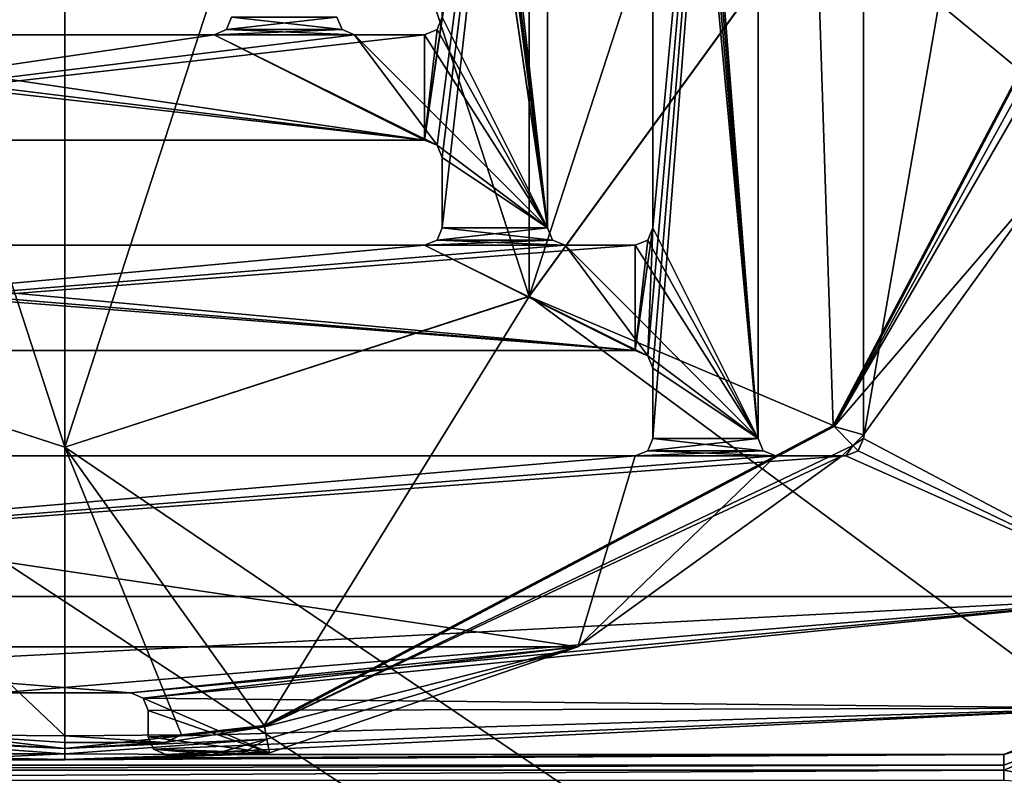
# Model space of a CAD drawing. Units: millimetres. Extents: x -450 to 450, y -1200 to 10.
# Drawn here: x -3 to 54, y -314 to -271 of the extents above; entities that cross this region are included whole.
import ezdxf

# ---------------------------------------------------------------- set-up
doc = ezdxf.new("R2010")
doc.units = ezdxf.units.MM
doc.header["$LTSCALE"] = 41.718519
for name, color, linetype in [('101', 7, 'CONTINUOUS'), ('106', 7, 'CONTINUOUS'), ('107', 7, 'CONTINUOUS'), ('112', 7, 'CONTINUOUS'), ('129', 7, 'CONTINUOUS'), ('138', 7, 'CONTINUOUS'), ('142', 7, 'CONTINUOUS'), ('146', 7, 'CONTINUOUS'), ('149', 7, 'CONTINUOUS'), ('153', 7, 'CONTINUOUS'), ('154', 7, 'CONTINUOUS'), ('159', 7, 'CONTINUOUS'), ('161', 7, 'CONTINUOUS'), ('167', 7, 'CONTINUOUS'), ('168', 7, 'CONTINUOUS'), ('169', 7, 'CONTINUOUS'), ('172', 7, 'CONTINUOUS'), ('177', 7, 'CONTINUOUS'), ('180', 7, 'CONTINUOUS'), ('183', 7, 'CONTINUOUS'), ('184', 7, 'CONTINUOUS'), ('188', 7, 'CONTINUOUS'), ('191', 7, 'CONTINUOUS'), ('192', 7, 'CONTINUOUS'), ('198', 7, 'CONTINUOUS'), ('201', 7, 'CONTINUOUS'), ('214', 7, 'CONTINUOUS'), ('218', 7, 'CONTINUOUS'), ('227', 7, 'CONTINUOUS'), ('229', 7, 'CONTINUOUS'), ('242', 7, 'CONTINUOUS'), ('245', 7, 'CONTINUOUS'), ('247', 7, 'CONTINUOUS'), ('248', 7, 'CONTINUOUS'), ('249', 7, 'CONTINUOUS'), ('25', 7, 'CONTINUOUS'), ('34', 7, 'CONTINUOUS'), ('35', 7, 'CONTINUOUS'), ('63', 7, 'CONTINUOUS'), ('68', 7, 'CONTINUOUS'), ('69', 7, 'CONTINUOUS'), ('72', 7, 'CONTINUOUS'), ('78', 7, 'CONTINUOUS'), ('80', 7, 'CONTINUOUS'), ('84', 7, 'CONTINUOUS'), ('85', 7, 'CONTINUOUS'), ('86', 7, 'CONTINUOUS'), ('87', 7, 'CONTINUOUS'), ('88', 7, 'CONTINUOUS'), ('91', 7, 'CONTINUOUS'), ('92', 7, 'CONTINUOUS')]:
    doc.layers.add(name, color=color, linetype=linetype)

msp = doc.modelspace()

# ---------------------------------------------------------------- linework, layer by layer
at = {"layer": '101', "linetype": 'Continuous'}
for points in [[(32.5, -283.5, 13.7), (28.5, -283.5, 13.7), (32.5, -283.5, 15.7), (32.5, -283.5, 13.7)], [(32.5, -283.5, 15.7), (28.5, -283.5, 13.7), (28.5, -283.5, 15.7), (32.5, -283.5, 15.7)]]:
    msp.add_3dface(points, dxfattribs=at)
at = {"layer": '106', "linetype": 'Continuous'}
for points in [[(3.75, -309, 13.7), (4.457, -309.293, 13.7), (3.75, -309, 15.7), (3.75, -309, 13.7)], [(3.75, -309, 15.7), (4.457, -309.293, 13.7), (4.457, -309.293, 15.7), (3.75, -309, 15.7)], [(4.457, -309.293, 13.7), (4.75, -310, 13.7), (4.457, -309.293, 15.7), (4.457, -309.293, 13.7)], [(4.457, -309.293, 15.7), (4.75, -310, 13.7), (4.75, -310, 15.7), (4.457, -309.293, 15.7)]]:
    msp.add_3dface(points, dxfattribs=at)
at = {"layer": '107', "linetype": 'Continuous'}
for points in [[(62.5, -196.5, 15.7), (45.5, -294.5, 15.7), (62.5, -303.5, 15.7), (62.5, -196.5, 15.7)], [(45.5, -294.5, 15.7), (62.5, -196.5, 15.7), (45.5, -217.5, 15.7), (45.5, -294.5, 15.7)], [(39.5, -217.5, 15.7), (33.5, -282.5, 15.7), (33.207, -289.793, 15.7), (39.5, -217.5, 15.7)], [(33.5, -290.5, 15.7), (39.5, -217.5, 15.7), (33.207, -289.793, 15.7), (33.5, -290.5, 15.7)], [(33.5, -229.5, 15.7), (33.5, -282.5, 15.7), (39.5, -217.5, 15.7), (33.5, -229.5, 15.7)], [(33.5, -290.5, 15.7), (33.5, -294.5, 15.7), (39.5, -217.5, 15.7), (33.5, -290.5, 15.7)], [(39.5, -217.5, 15.7), (33.5, -294.5, 15.7), (39.5, -294.5, 15.7), (39.5, -217.5, 15.7)], [(21.5, -270.5, 15.7), (20.5, -277.5, 15.7), (27.5, -229.5, 15.7), (21.5, -270.5, 15.7)], [(20.5, -277.5, 15.7), (21.207, -277.793, 15.7), (27.5, -229.5, 15.7), (20.5, -277.5, 15.7)], [(21.207, -277.793, 15.7), (21.5, -278.5, 15.7), (27.5, -229.5, 15.7), (21.207, -277.793, 15.7)], [(27.5, -282.5, 15.7), (27.5, -229.5, 15.7), (21.5, -282.5, 15.7), (27.5, -282.5, 15.7)], [(27.5, -229.5, 15.7), (21.5, -278.5, 15.7), (21.5, -282.5, 15.7), (27.5, -229.5, 15.7)], [(15.793, -271.207, 15.7), (15.5, -270.5, 15.7), (9.207, -271.207, 15.7), (15.793, -271.207, 15.7)], [(15.5, -270.5, 15.7), (9.5, -270.5, 15.7), (9.207, -271.207, 15.7), (15.5, -270.5, 15.7)], [(21.5, -270.5, 15.7), (21.207, -271.207, 15.7), (20.5, -277.5, 15.7), (21.5, -270.5, 15.7)], [(16.5, -271.5, 15.7), (8.5, -271.5, 15.7), (-32.5, -277.5, 15.7), (16.5, -271.5, 15.7)], [(8.5, -271.5, 15.7), (-20.5, -271.5, 15.7), (-32.5, -277.5, 15.7), (8.5, -271.5, 15.7)], [(20.5, -277.5, 15.7), (20.5, -271.5, 15.7), (-32.5, -277.5, 15.7), (20.5, -277.5, 15.7)], [(20.5, -271.5, 15.7), (16.5, -271.5, 15.7), (-32.5, -277.5, 15.7), (20.5, -271.5, 15.7)], [(8.5, -271.5, 15.7), (15.793, -271.207, 15.7), (9.207, -271.207, 15.7), (8.5, -271.5, 15.7)], [(16.5, -271.5, 15.7), (15.793, -271.207, 15.7), (8.5, -271.5, 15.7), (16.5, -271.5, 15.7)], [(21.207, -271.207, 15.7), (20.5, -271.5, 15.7), (20.5, -277.5, 15.7), (21.207, -271.207, 15.7)], [(27.793, -283.207, 15.7), (27.5, -282.5, 15.7), (21.207, -283.207, 15.7), (27.793, -283.207, 15.7)], [(21.207, -283.207, 15.7), (27.5, -282.5, 15.7), (21.5, -282.5, 15.7), (21.207, -283.207, 15.7)], [(33.5, -282.5, 15.7), (33.207, -283.207, 15.7), (32.5, -289.5, 15.7), (33.5, -282.5, 15.7)], [(33.207, -289.793, 15.7), (33.5, -282.5, 15.7), (32.5, -289.5, 15.7), (33.207, -289.793, 15.7)], [(20.5, -283.5, 15.7), (28.5, -283.5, 15.7), (27.793, -283.207, 15.7), (20.5, -283.5, 15.7)], [(20.5, -283.5, 15.7), (27.793, -283.207, 15.7), (21.207, -283.207, 15.7), (20.5, -283.5, 15.7)], [(33.207, -283.207, 15.7), (32.5, -283.5, 15.7), (32.5, -289.5, 15.7), (33.207, -283.207, 15.7)], [(32.5, -283.5, 15.7), (28.5, -283.5, 15.7), (-44.5, -289.5, 15.7), (32.5, -283.5, 15.7)], [(32.5, -289.5, 15.7), (32.5, -283.5, 15.7), (-44.5, -289.5, 15.7), (32.5, -289.5, 15.7)], [(20.5, -283.5, 15.7), (-32.5, -283.5, 15.7), (-44.5, -289.5, 15.7), (20.5, -283.5, 15.7)], [(28.5, -283.5, 15.7), (20.5, -283.5, 15.7), (-44.5, -289.5, 15.7), (28.5, -283.5, 15.7)], [(33.5, -294.5, 15.7), (33.207, -295.207, 15.7), (39.5, -294.5, 15.7), (33.5, -294.5, 15.7)], [(39.5, -294.5, 15.7), (33.207, -295.207, 15.7), (39.793, -295.207, 15.7), (39.5, -294.5, 15.7)], [(45.5, -294.5, 15.7), (45.207, -295.207, 15.7), (62.5, -303.5, 15.7), (45.5, -294.5, 15.7)], [(-62.5, -303.5, 15.7), (32.5, -295.5, 15.7), (-44.5, -295.5, 15.7), (-62.5, -303.5, 15.7)], [(32.5, -295.5, 15.7), (-62.5, -303.5, 15.7), (40.5, -295.5, 15.7), (32.5, -295.5, 15.7)], [(44.5, -295.5, 15.7), (-62.5, -303.5, 15.7), (62.5, -303.5, 15.7), (44.5, -295.5, 15.7)], [(-62.5, -303.5, 15.7), (44.5, -295.5, 15.7), (40.5, -295.5, 15.7), (-62.5, -303.5, 15.7)], [(33.207, -295.207, 15.7), (32.5, -295.5, 15.7), (39.793, -295.207, 15.7), (33.207, -295.207, 15.7)], [(39.793, -295.207, 15.7), (32.5, -295.5, 15.7), (40.5, -295.5, 15.7), (39.793, -295.207, 15.7)], [(45.207, -295.207, 15.7), (44.5, -295.5, 15.7), (62.5, -303.5, 15.7), (45.207, -295.207, 15.7)], [(-62.5, -303.5, 15.7), (-59.864, -309.864, 15.7), (62.5, -303.5, 15.7), (-62.5, -303.5, 15.7)], [(-59.864, -309.864, 15.7), (-3.75, -309, 15.7), (62.5, -303.5, 15.7), (-59.864, -309.864, 15.7)], [(-3.75, -309, 15.7), (3.75, -309, 15.7), (62.5, -303.5, 15.7), (-3.75, -309, 15.7)], [(3.75, -309, 15.7), (4.457, -309.293, 15.7), (62.5, -303.5, 15.7), (3.75, -309, 15.7)], [(62.5, -303.5, 15.7), (4.457, -309.293, 15.7), (59.864, -309.864, 15.7), (62.5, -303.5, 15.7)], [(4.457, -309.293, 15.7), (4.75, -310, 15.7), (59.864, -309.864, 15.7), (4.457, -309.293, 15.7)], [(4.75, -311.5, 15.7), (5.043, -312.207, 15.7), (59.864, -309.864, 15.7), (4.75, -311.5, 15.7)], [(4.75, -310, 15.7), (4.75, -311.5, 15.7), (59.864, -309.864, 15.7), (4.75, -310, 15.7)], [(5.043, -312.207, 15.7), (5.75, -312.5, 15.7), (59.864, -309.864, 15.7), (5.043, -312.207, 15.7)], [(5.75, -312.5, 15.7), (53.5, -312.5, 15.7), (59.864, -309.864, 15.7), (5.75, -312.5, 15.7)]]:
    msp.add_3dface(points, dxfattribs=at)
at = {"layer": '112', "linetype": 'Continuous'}
for points in [[(53.5, -312.5, 15.7), (59.862, -309.866, 13.703), (59.864, -309.864, 15.7), (53.5, -312.5, 15.7)], [(53.5, -312.5, 13.703), (59.862, -309.866, 13.703), (53.5, -312.5, 15.7), (53.5, -312.5, 13.703)]]:
    msp.add_3dface(points, dxfattribs=at)
at = {"layer": '129', "linetype": 'Continuous'}
for points in [[(4.75, -310, 13.7), (4.75, -311.5, 13.7), (4.75, -311.5, 15.7), (4.75, -310, 13.7)], [(4.75, -310, 13.7), (4.75, -311.5, 15.7), (4.75, -310, 15.7), (4.75, -310, 13.7)]]:
    msp.add_3dface(points, dxfattribs=at)
at = {"layer": '138', "linetype": 'Continuous'}
for points in [[(44.293, -295.5, 13.7), (40.5, -295.5, 13.7), (44.5, -295.5, 15.7), (44.293, -295.5, 13.7)], [(44.5, -295.5, 15.7), (40.5, -295.5, 13.7), (40.5, -295.5, 15.7), (44.5, -295.5, 15.7)], [(44.5, -295.5, 13.7), (44.293, -295.5, 13.7), (44.5, -295.5, 15.7), (44.5, -295.5, 13.7)]]:
    msp.add_3dface(points, dxfattribs=at)
at = {"layer": '142', "linetype": 'Continuous'}
for points in [[(15.793, -271.207, 13.7), (15.5, -270.5, 13.7), (15.793, -271.207, 15.7), (15.793, -271.207, 13.7)], [(15.5, -270.5, 13.7), (15.5, -270.5, 15.7), (15.793, -271.207, 15.7), (15.5, -270.5, 13.7)], [(16.5, -271.5, 13.7), (15.793, -271.207, 13.7), (16.5, -271.5, 15.7), (16.5, -271.5, 13.7)], [(15.793, -271.207, 13.7), (15.793, -271.207, 15.7), (16.5, -271.5, 15.7), (15.793, -271.207, 13.7)]]:
    msp.add_3dface(points, dxfattribs=at)
at = {"layer": '146', "linetype": 'Continuous'}
for points in [[(-3.75, -309, 13.7), (3.75, -309, 13.7), (-3.75, -309, 15.7), (-3.75, -309, 13.7)], [(3.75, -309, 13.7), (3.75, -309, 15.7), (-3.75, -309, 15.7), (3.75, -309, 13.7)]]:
    msp.add_3dface(points, dxfattribs=at)
at = {"layer": '149', "linetype": 'Continuous'}
for points in [[(32.5, -289.5, 13.7), (33.207, -289.793, 13.7), (32.5, -289.5, 15.7), (32.5, -289.5, 13.7)], [(33.207, -289.793, 13.7), (33.207, -289.793, 15.7), (32.5, -289.5, 15.7), (33.207, -289.793, 13.7)], [(33.207, -289.793, 13.7), (33.5, -290.5, 13.7), (33.207, -289.793, 15.7), (33.207, -289.793, 13.7)], [(33.5, -290.5, 13.7), (33.5, -290.5, 15.7), (33.207, -289.793, 15.7), (33.5, -290.5, 13.7)]]:
    msp.add_3dface(points, dxfattribs=at)
at = {"layer": '153', "linetype": 'Continuous'}
for points in [[(-44.5, -289.5, 13.7), (32.5, -289.5, 13.7), (-44.5, -289.5, 15.7), (-44.5, -289.5, 13.7)], [(32.5, -289.5, 13.7), (32.5, -289.5, 15.7), (-44.5, -289.5, 15.7), (32.5, -289.5, 13.7)]]:
    msp.add_3dface(points, dxfattribs=at)
at = {"layer": '154', "linetype": 'Continuous'}
for points in [[(-32.5, -277.5, 13.7), (20.5, -277.5, 13.7), (-32.5, -277.5, 15.7), (-32.5, -277.5, 13.7)], [(20.5, -277.5, 13.7), (20.5, -277.5, 15.7), (-32.5, -277.5, 15.7), (20.5, -277.5, 13.7)]]:
    msp.add_3dface(points, dxfattribs=at)
at = {"layer": '159', "linetype": 'Continuous'}
for points in [[(20.5, -271.5, 13.7), (16.5, -271.5, 13.7), (20.5, -271.5, 15.7), (20.5, -271.5, 13.7)], [(20.5, -271.5, 15.7), (16.5, -271.5, 13.7), (16.5, -271.5, 15.7), (20.5, -271.5, 15.7)]]:
    msp.add_3dface(points, dxfattribs=at)
at = {"layer": '161', "linetype": 'Continuous'}
for points in [[(21.5, -278.5, 13.7), (21.5, -282.5, 13.7), (21.5, -278.5, 15.7), (21.5, -278.5, 13.7)], [(21.5, -278.5, 15.7), (21.5, -282.5, 13.7), (21.5, -282.5, 15.7), (21.5, -278.5, 15.7)]]:
    msp.add_3dface(points, dxfattribs=at)
at = {"layer": '167', "linetype": 'Continuous'}
for points in [[(45.5, -294.293, 13.7), (45.5, -294.5, 13.7), (45.5, -217.5, 15.7), (45.5, -294.293, 13.7)], [(45.5, -217.5, 13.7), (45.5, -294.293, 13.7), (45.5, -217.5, 15.7), (45.5, -217.5, 13.7)], [(45.5, -294.5, 13.7), (45.5, -294.5, 15.7), (45.5, -217.5, 15.7), (45.5, -294.5, 13.7)]]:
    msp.add_3dface(points, dxfattribs=at)
at = {"layer": '168', "linetype": 'Continuous'}
for points in [[(39.5, -294.5, 13.7), (39.5, -217.5, 13.7), (39.5, -294.5, 15.7), (39.5, -294.5, 13.7)], [(39.5, -217.5, 13.7), (39.5, -217.5, 15.7), (39.5, -294.5, 15.7), (39.5, -217.5, 13.7)]]:
    msp.add_3dface(points, dxfattribs=at)
at = {"layer": '169', "linetype": 'Continuous'}
for points in [[(27.5, -282.5, 13.7), (27.5, -229.5, 13.7), (27.5, -282.5, 15.7), (27.5, -282.5, 13.7)], [(27.5, -229.5, 13.7), (27.5, -229.5, 15.7), (27.5, -282.5, 15.7), (27.5, -229.5, 13.7)]]:
    msp.add_3dface(points, dxfattribs=at)
at = {"layer": '172', "linetype": 'Continuous'}
for points in [[(9.5, -270.5, 13.7), (9.207, -271.207, 13.7), (9.5, -270.5, 15.7), (9.5, -270.5, 13.7)], [(9.5, -270.5, 15.7), (9.207, -271.207, 13.7), (9.207, -271.207, 15.7), (9.5, -270.5, 15.7)], [(9.207, -271.207, 13.7), (8.5, -271.5, 13.7), (9.207, -271.207, 15.7), (9.207, -271.207, 13.7)], [(8.5, -271.5, 13.7), (8.5, -271.5, 15.7), (9.207, -271.207, 15.7), (8.5, -271.5, 13.7)]]:
    msp.add_3dface(points, dxfattribs=at)
at = {"layer": '177', "linetype": 'Continuous'}
for points in [[(8.5, -271.5, 13.7), (-20.5, -271.5, 13.7), (8.5, -271.5, 15.7), (8.5, -271.5, 13.7)], [(8.5, -271.5, 15.7), (-20.5, -271.5, 13.7), (-20.5, -271.5, 15.7), (8.5, -271.5, 15.7)]]:
    msp.add_3dface(points, dxfattribs=at)
at = {"layer": '180', "linetype": 'Continuous'}
for points in [[(33.5, -229.5, 13.7), (33.5, -282.5, 13.7), (33.5, -229.5, 15.7), (33.5, -229.5, 13.7)], [(33.5, -282.5, 13.7), (33.5, -282.5, 15.7), (33.5, -229.5, 15.7), (33.5, -282.5, 13.7)]]:
    msp.add_3dface(points, dxfattribs=at)
at = {"layer": '183', "linetype": 'Continuous'}
for points in [[(27.793, -283.207, 13.7), (27.5, -282.5, 13.7), (27.793, -283.207, 15.7), (27.793, -283.207, 13.7)], [(27.5, -282.5, 13.7), (27.5, -282.5, 15.7), (27.793, -283.207, 15.7), (27.5, -282.5, 13.7)], [(28.5, -283.5, 13.7), (27.793, -283.207, 13.7), (28.5, -283.5, 15.7), (28.5, -283.5, 13.7)], [(28.5, -283.5, 15.7), (27.793, -283.207, 13.7), (27.793, -283.207, 15.7), (28.5, -283.5, 15.7)]]:
    msp.add_3dface(points, dxfattribs=at)
at = {"layer": '184', "linetype": 'Continuous'}
for points in [[(39.793, -295.207, 13.7), (39.5, -294.5, 13.7), (39.793, -295.207, 15.7), (39.793, -295.207, 13.7)], [(39.5, -294.5, 13.7), (39.5, -294.5, 15.7), (39.793, -295.207, 15.7), (39.5, -294.5, 13.7)], [(40.5, -295.5, 13.7), (39.793, -295.207, 13.7), (40.5, -295.5, 15.7), (40.5, -295.5, 13.7)], [(39.793, -295.207, 13.7), (39.793, -295.207, 15.7), (40.5, -295.5, 15.7), (39.793, -295.207, 13.7)]]:
    msp.add_3dface(points, dxfattribs=at)
at = {"layer": '188', "linetype": 'Continuous'}
for points in [[(21.5, -282.5, 13.7), (21.207, -283.207, 13.7), (21.5, -282.5, 15.7), (21.5, -282.5, 13.7)], [(21.207, -283.207, 13.7), (21.207, -283.207, 15.7), (21.5, -282.5, 15.7), (21.207, -283.207, 13.7)], [(21.207, -283.207, 13.7), (20.5, -283.5, 13.7), (21.207, -283.207, 15.7), (21.207, -283.207, 13.7)], [(20.5, -283.5, 13.7), (20.5, -283.5, 15.7), (21.207, -283.207, 15.7), (20.5, -283.5, 13.7)]]:
    msp.add_3dface(points, dxfattribs=at)
at = {"layer": '191', "linetype": 'Continuous'}
for points in [[(-26.45, -213.594, 3.483), (0, -295, 3.483), (0, -205, 3.483), (-26.45, -213.594, 3.483)], [(0, -205, 3.483), (0, -295, 3.483), (26.45, -286.406, 3.483), (0, -205, 3.483)], [(26.45, -213.594, 3.483), (0, -205, 3.483), (26.45, -286.406, 3.483), (26.45, -213.594, 3.483)], [(-26.45, -286.406, 3.483), (0, -295, 3.483), (-26.45, -213.594, 3.483), (-26.45, -286.406, 3.483)], [(42.798, -263.905, 3.483), (26.45, -213.594, 3.483), (26.45, -286.406, 3.483), (42.798, -263.905, 3.483)]]:
    msp.add_3dface(points, dxfattribs=at)
at = {"layer": '192', "linetype": 'Continuous'}
for points in [[(450, -2.997), (450, -600), (26.451, -213.595), (450, -2.997)], [(26.451, -213.595), (450, -600), (42.797, -236.093), (26.451, -213.595)], [(42.797, -236.093), (450, -600), (42.797, -263.907), (42.797, -236.093)], [(42.797, -263.907), (450, -600), (26.451, -286.405), (42.797, -263.907)], [(450, -600), (-450, -600), (-26.451, -286.405), (450, -600)], [(0, -295), (450, -600), (-26.451, -286.405), (0, -295)], [(26.451, -286.405), (450, -600), (0, -295), (26.451, -286.405)]]:
    msp.add_3dface(points, dxfattribs=at)
at = {"layer": '198', "linetype": 'Continuous'}
for points in [[(59.862, -309.866, 13.703), (53.5, -312.5, 13.703), (60.506, -310.508, 14.538), (59.862, -309.866, 13.703)], [(53.5, -312.5, 13.703), (53.5, -313.107, 13.973), (60.506, -310.508, 14.538), (53.5, -312.5, 13.703)], [(53.5, -313.107, 13.973), (53.5, -313.408, 14.545), (60.506, -310.508, 14.538), (53.5, -313.107, 13.973)]]:
    msp.add_3dface(points, dxfattribs=at)
at = {"layer": '201', "linetype": 'Continuous'}
for points in [[(60.852, -261.36, 13.242), (42.798, -263.905, 3.483), (43.773, -293.772, 13.242), (60.852, -261.36, 13.242)], [(42.798, -263.905, 3.483), (26.45, -286.406, 3.483), (43.773, -293.772, 13.242), (42.798, -263.905, 3.483)], [(26.45, -286.406, 3.483), (0, -295, 3.483), (11.362, -310.852, 13.242), (26.45, -286.406, 3.483)], [(43.773, -293.772, 13.242), (26.45, -286.406, 3.483), (11.362, -310.852, 13.242), (43.773, -293.772, 13.242)], [(0, -295, 3.483), (0, -311.453, 12.982), (6.652, -311.384, 13.15), (0, -295, 3.483)], [(11.362, -310.852, 13.242), (0, -295, 3.483), (6.652, -311.384, 13.15), (11.362, -310.852, 13.242)]]:
    msp.add_3dface(points, dxfattribs=at)
at = {"layer": '214', "linetype": 'Continuous'}
for points in [[(11.375, -310.924, 13.285), (6.652, -311.384, 13.15), (5.714, -311.816, 13.356), (11.375, -310.924, 13.285)], [(11.362, -310.852, 13.242), (6.652, -311.384, 13.15), (11.375, -310.924, 13.285), (11.362, -310.852, 13.242)], [(6.652, -311.384, 13.15), (0, -311.453, 12.982), (5.714, -311.816, 13.356), (6.652, -311.384, 13.15)], [(0, -311.453, 12.982), (0, -311.817, 13.203), (5.714, -311.816, 13.356), (0, -311.453, 12.982)], [(0, -311.817, 13.203), (0, -312.171, 13.439), (5.714, -311.816, 13.356), (0, -311.817, 13.203)]]:
    msp.add_3dface(points, dxfattribs=at)
at = {"layer": '218', "linetype": 'Continuous'}
for points in [[(60.506, -310.508, 14.538), (53.5, -313.408, 14.545), (57.961, -314.234, 16.203), (60.506, -310.508, 14.538)], [(53.5, -313.408, 14.545), (53.5, -313.977, 15.656), (57.961, -314.234, 16.203), (53.5, -313.408, 14.545)]]:
    msp.add_3dface(points, dxfattribs=at)
at = {"layer": '227', "linetype": 'Continuous'}
for points in [[(60.925, -261.374, 13.285), (60.852, -261.36, 13.242), (43.773, -293.772, 13.242), (60.925, -261.374, 13.285)], [(60.925, -261.374, 13.285), (43.773, -293.772, 13.242), (43.825, -293.824, 13.285), (60.925, -261.374, 13.285)], [(43.773, -293.772, 13.242), (11.362, -310.852, 13.242), (43.825, -293.824, 13.285), (43.773, -293.772, 13.242)], [(11.362, -310.852, 13.242), (11.375, -310.924, 13.285), (43.825, -293.824, 13.285), (11.362, -310.852, 13.242)]]:
    msp.add_3dface(points, dxfattribs=at)
at = {"layer": '229', "linetype": 'Continuous'}
for points in [[(60.925, -261.374, 13.285), (43.825, -293.824, 13.285), (61.647, -261.508, 13.595), (60.925, -261.374, 13.285)], [(61.647, -261.508, 13.595), (43.825, -293.824, 13.285), (62.421, -261.653, 13.7), (61.647, -261.508, 13.595)], [(62.421, -261.653, 13.7), (43.825, -293.824, 13.285), (56.374, -279.225, 13.7), (62.421, -261.653, 13.7)], [(56.374, -279.225, 13.7), (43.825, -293.824, 13.285), (45.5, -294.293, 13.7), (56.374, -279.225, 13.7)], [(43.825, -293.824, 13.285), (11.375, -310.924, 13.285), (44.901, -294.901, 13.7), (43.825, -293.824, 13.285)], [(45.5, -294.293, 13.7), (43.825, -293.824, 13.285), (44.901, -294.901, 13.7), (45.5, -294.293, 13.7)], [(44.901, -294.901, 13.7), (11.375, -310.924, 13.285), (44.293, -295.5, 13.7), (44.901, -294.901, 13.7)], [(44.293, -295.5, 13.7), (11.375, -310.924, 13.285), (29.225, -306.374, 13.7), (44.293, -295.5, 13.7)], [(11.375, -310.924, 13.285), (11.509, -311.643, 13.594), (29.225, -306.374, 13.7), (11.375, -310.924, 13.285)], [(11.509, -311.643, 13.594), (11.655, -312.42, 13.7), (29.225, -306.374, 13.7), (11.509, -311.643, 13.594)]]:
    msp.add_3dface(points, dxfattribs=at)
at = {"layer": '242', "linetype": 'Continuous'}
for points in [[(0, -312.171, 13.439), (11.375, -310.924, 13.285), (5.714, -311.816, 13.356), (0, -312.171, 13.439)], [(11.375, -310.924, 13.285), (0, -312.171, 13.439), (11.509, -311.643, 13.594), (11.375, -310.924, 13.285)], [(0, -312.171, 13.439), (0, -312.47, 13.622), (11.509, -311.643, 13.594), (0, -312.171, 13.439)], [(11.509, -311.643, 13.594), (0, -312.47, 13.622), (8.402, -312.5, 13.7), (11.509, -311.643, 13.594)], [(10.042, -312.46, 13.7), (11.509, -311.643, 13.594), (8.402, -312.5, 13.7), (10.042, -312.46, 13.7)], [(11.655, -312.42, 13.7), (11.509, -311.643, 13.594), (10.042, -312.46, 13.7), (11.655, -312.42, 13.7)], [(0, -312.47, 13.622), (0, -312.788, 13.77), (8.402, -312.5, 13.7), (0, -312.47, 13.622)], [(0, -312.788, 13.77), (4.98, -312.7, 13.74), (9.185, -312.5, 13.702), (0, -312.788, 13.77)], [(8.402, -312.5, 13.7), (0, -312.788, 13.77), (9.185, -312.5, 13.702), (8.402, -312.5, 13.7)], [(4.98, -312.7, 13.74), (9.972, -312.5, 13.703), (9.185, -312.5, 13.702), (4.98, -312.7, 13.74)]]:
    msp.add_3dface(points, dxfattribs=at)
at = {"layer": '245', "linetype": 'Continuous'}
for points in [[(45.5, -294.293, 13.7), (44.901, -294.901, 13.7), (45.5, -294.5, 13.7), (45.5, -294.293, 13.7)], [(45.5, -294.5, 13.7), (44.901, -294.901, 13.7), (45.207, -295.207, 13.7), (45.5, -294.5, 13.7)], [(44.901, -294.901, 13.7), (44.293, -295.5, 13.7), (44.5, -295.5, 13.7), (44.901, -294.901, 13.7)], [(45.207, -295.207, 13.7), (44.901, -294.901, 13.7), (44.5, -295.5, 13.7), (45.207, -295.207, 13.7)]]:
    msp.add_3dface(points, dxfattribs=at)
at = {"layer": '247', "linetype": 'Continuous'}
for points in [[(-26.45, -286.406, 1.182), (0, -205, 1.182), (0, -295, 1.182), (-26.45, -286.406, 1.182)], [(-26.45, -213.594, 1.182), (0, -205, 1.182), (-26.45, -286.406, 1.182), (-26.45, -213.594, 1.182)], [(0, -295, 1.182), (0, -205, 1.182), (26.45, -213.594, 1.182), (0, -295, 1.182)], [(26.45, -286.406, 1.182), (0, -295, 1.182), (26.45, -213.594, 1.182), (26.45, -286.406, 1.182)], [(42.798, -236.095, 1.182), (26.45, -286.406, 1.182), (26.45, -213.594, 1.182), (42.798, -236.095, 1.182)], [(42.798, -263.905, 1.182), (26.45, -286.406, 1.182), (42.798, -236.095, 1.182), (42.798, -263.905, 1.182)]]:
    msp.add_3dface(points, dxfattribs=at)
at = {"layer": '248', "linetype": 'Continuous'}
for points in [[(0, -295), (-26.451, -286.405), (0, -295, 1.182), (0, -295)], [(-26.451, -286.405), (-26.45, -286.406, 1.182), (0, -295, 1.182), (-26.451, -286.405)]]:
    msp.add_3dface(points, dxfattribs=at)
at = {"layer": '249', "linetype": 'Continuous'}
for points in [[(26.451, -286.405), (26.45, -286.406, 1.182), (42.798, -263.905, 1.182), (26.451, -286.405)], [(42.797, -263.907), (26.451, -286.405), (42.798, -263.905, 1.182), (42.797, -263.907)], [(26.451, -286.405), (0, -295), (26.45, -286.406, 1.182), (26.451, -286.405)], [(0, -295), (0, -295, 1.182), (26.45, -286.406, 1.182), (0, -295)]]:
    msp.add_3dface(points, dxfattribs=at)
at = {"layer": '25', "linetype": 'Continuous'}
for points in [[(0, -311.453, 12.982), (-6.652, -311.384, 13.15), (0, -311.817, 13.203), (0, -311.453, 12.982)], [(0, -312.171, 13.439), (-6.652, -311.384, 13.15), (-5.714, -311.816, 13.356), (0, -312.171, 13.439)], [(-6.652, -311.384, 13.15), (0, -312.171, 13.439), (0, -311.817, 13.203), (-6.652, -311.384, 13.15)]]:
    msp.add_3dface(points, dxfattribs=at)
at = {"layer": '34', "linetype": 'Continuous'}
for points in [[(53.5, -312.5, 13.703), (-53.5, -313.107, 13.973), (53.5, -313.107, 13.973), (53.5, -312.5, 13.703)], [(-53.5, -313.107, 13.973), (53.5, -312.5, 13.703), (0, -312.788, 13.77), (-53.5, -313.107, 13.973)], [(-4.98, -312.7, 13.74), (-53.5, -313.107, 13.973), (0, -312.788, 13.77), (-4.98, -312.7, 13.74)], [(0, -312.788, 13.77), (53.5, -312.5, 13.703), (4.98, -312.7, 13.74), (0, -312.788, 13.77)], [(53.5, -312.5, 13.703), (9.972, -312.5, 13.703), (4.98, -312.7, 13.74), (53.5, -312.5, 13.703)], [(-53.5, -313.107, 13.973), (-53.5, -313.408, 14.545), (53.5, -313.107, 13.973), (-53.5, -313.107, 13.973)], [(53.5, -313.107, 13.973), (-53.5, -313.408, 14.545), (53.5, -313.408, 14.545), (53.5, -313.107, 13.973)]]:
    msp.add_3dface(points, dxfattribs=at)
at = {"layer": '35', "linetype": 'Continuous'}
for points in [[(-53.5, -313.408, 14.545), (-53.5, -313.977, 15.656), (53.5, -313.408, 14.545), (-53.5, -313.408, 14.545)], [(53.5, -313.408, 14.545), (-53.5, -313.977, 15.656), (53.5, -313.977, 15.656), (53.5, -313.408, 14.545)]]:
    msp.add_3dface(points, dxfattribs=at)
at = {"layer": '63', "linetype": 'Continuous'}
for points in [[(-11.509, -311.643, 13.594), (-11.655, -312.42, 13.7), (0, -312.47, 13.622), (-11.509, -311.643, 13.594)], [(0, -312.171, 13.439), (-5.714, -311.816, 13.356), (-11.509, -311.643, 13.594), (0, -312.171, 13.439)], [(0, -312.171, 13.439), (-11.509, -311.643, 13.594), (0, -312.47, 13.622), (0, -312.171, 13.439)], [(-11.655, -312.42, 13.7), (-10.044, -312.46, 13.7), (0, -312.47, 13.622), (-11.655, -312.42, 13.7)], [(-8.402, -312.5, 13.7), (0, -312.47, 13.622), (-10.044, -312.46, 13.7), (-8.402, -312.5, 13.7)], [(-4.98, -312.7, 13.74), (0, -312.47, 13.622), (-9.185, -312.5, 13.702), (-4.98, -312.7, 13.74)], [(0, -312.47, 13.622), (-8.402, -312.5, 13.7), (-9.185, -312.5, 13.702), (0, -312.47, 13.622)], [(-4.98, -312.7, 13.74), (0, -312.788, 13.77), (0, -312.47, 13.622), (-4.98, -312.7, 13.74)]]:
    msp.add_3dface(points, dxfattribs=at)
at = {"layer": '68', "linetype": 'Continuous'}
for points in [[(0, -295, 3.483), (-26.45, -286.406, 3.483), (0, -311.453, 12.982), (0, -295, 3.483)], [(0, -311.453, 12.982), (-26.45, -286.406, 3.483), (-6.652, -311.384, 13.15), (0, -311.453, 12.982)]]:
    msp.add_3dface(points, dxfattribs=at)
at = {"layer": '69', "linetype": 'Continuous'}
for points in [[(33.5, -221.5, 13.7), (33.5, -217.5, 13.7), (39.5, -294.5, 13.7), (33.5, -221.5, 13.7)], [(39.5, -294.5, 13.7), (33.5, -217.5, 13.7), (39.5, -217.5, 13.7), (39.5, -294.5, 13.7)], [(62.421, -261.653, 13.7), (56.374, -279.225, 13.7), (45.5, -217.5, 13.7), (62.421, -261.653, 13.7)], [(56.374, -279.225, 13.7), (45.5, -294.293, 13.7), (45.5, -217.5, 13.7), (56.374, -279.225, 13.7)], [(33.207, -222.207, 13.7), (33.5, -221.5, 13.7), (39.5, -294.5, 13.7), (33.207, -222.207, 13.7)], [(33.5, -229.5, 13.7), (33.207, -222.207, 13.7), (39.5, -294.5, 13.7), (33.5, -229.5, 13.7)], [(21.5, -233.5, 13.7), (21.5, -229.5, 13.7), (27.5, -282.5, 13.7), (21.5, -233.5, 13.7)], [(27.5, -282.5, 13.7), (21.5, -229.5, 13.7), (27.5, -229.5, 13.7), (27.5, -282.5, 13.7)], [(33.5, -282.5, 13.7), (33.5, -229.5, 13.7), (39.5, -294.5, 13.7), (33.5, -282.5, 13.7)], [(21.207, -234.207, 13.7), (21.5, -233.5, 13.7), (27.5, -282.5, 13.7), (21.207, -234.207, 13.7)], [(20.5, -234.5, 13.7), (21.207, -234.207, 13.7), (27.5, -282.5, 13.7), (20.5, -234.5, 13.7)], [(21.5, -241.5, 13.7), (20.5, -234.5, 13.7), (27.5, -282.5, 13.7), (21.5, -241.5, 13.7)], [(21.5, -270.5, 13.7), (21.5, -241.5, 13.7), (27.5, -282.5, 13.7), (21.5, -270.5, 13.7)], [(9.5, -270.5, 13.7), (15.793, -271.207, 13.7), (9.207, -271.207, 13.7), (9.5, -270.5, 13.7)], [(15.5, -270.5, 13.7), (15.793, -271.207, 13.7), (9.5, -270.5, 13.7), (15.5, -270.5, 13.7)], [(21.207, -271.207, 13.7), (21.5, -270.5, 13.7), (27.5, -282.5, 13.7), (21.207, -271.207, 13.7)], [(-32.5, -271.5, 13.7), (-28.5, -271.5, 13.7), (20.5, -277.5, 13.7), (-32.5, -271.5, 13.7)], [(-32.5, -277.5, 13.7), (-32.5, -271.5, 13.7), (20.5, -277.5, 13.7), (-32.5, -277.5, 13.7)], [(-28.5, -271.5, 13.7), (-20.5, -271.5, 13.7), (20.5, -277.5, 13.7), (-28.5, -271.5, 13.7)], [(-20.5, -271.5, 13.7), (8.5, -271.5, 13.7), (20.5, -277.5, 13.7), (-20.5, -271.5, 13.7)], [(9.207, -271.207, 13.7), (16.5, -271.5, 13.7), (8.5, -271.5, 13.7), (9.207, -271.207, 13.7)], [(8.5, -271.5, 13.7), (16.5, -271.5, 13.7), (21.207, -277.793, 13.7), (8.5, -271.5, 13.7)], [(20.5, -277.5, 13.7), (8.5, -271.5, 13.7), (21.207, -277.793, 13.7), (20.5, -277.5, 13.7)], [(15.793, -271.207, 13.7), (16.5, -271.5, 13.7), (9.207, -271.207, 13.7), (15.793, -271.207, 13.7)], [(16.5, -271.5, 13.7), (20.5, -271.5, 13.7), (27.5, -282.5, 13.7), (16.5, -271.5, 13.7)], [(16.5, -271.5, 13.7), (27.5, -282.5, 13.7), (21.207, -277.793, 13.7), (16.5, -271.5, 13.7)], [(20.5, -271.5, 13.7), (21.207, -271.207, 13.7), (27.5, -282.5, 13.7), (20.5, -271.5, 13.7)], [(21.207, -277.793, 13.7), (27.5, -282.5, 13.7), (21.5, -278.5, 13.7), (21.207, -277.793, 13.7)], [(21.5, -278.5, 13.7), (27.5, -282.5, 13.7), (21.5, -282.5, 13.7), (21.5, -278.5, 13.7)], [(21.5, -282.5, 13.7), (27.793, -283.207, 13.7), (21.207, -283.207, 13.7), (21.5, -282.5, 13.7)], [(27.5, -282.5, 13.7), (27.793, -283.207, 13.7), (21.5, -282.5, 13.7), (27.5, -282.5, 13.7)], [(33.207, -283.207, 13.7), (33.5, -282.5, 13.7), (39.5, -294.5, 13.7), (33.207, -283.207, 13.7)], [(21.207, -283.207, 13.7), (28.5, -283.5, 13.7), (20.5, -283.5, 13.7), (21.207, -283.207, 13.7)], [(27.793, -283.207, 13.7), (28.5, -283.5, 13.7), (21.207, -283.207, 13.7), (27.793, -283.207, 13.7)], [(32.5, -283.5, 13.7), (33.207, -283.207, 13.7), (39.5, -294.5, 13.7), (32.5, -283.5, 13.7)], [(-44.5, -283.5, 13.7), (-40.5, -283.5, 13.7), (32.5, -289.5, 13.7), (-44.5, -283.5, 13.7)], [(-44.5, -289.5, 13.7), (-44.5, -283.5, 13.7), (32.5, -289.5, 13.7), (-44.5, -289.5, 13.7)], [(-40.5, -283.5, 13.7), (-32.5, -283.5, 13.7), (32.5, -289.5, 13.7), (-40.5, -283.5, 13.7)], [(-32.5, -283.5, 13.7), (20.5, -283.5, 13.7), (32.5, -289.5, 13.7), (-32.5, -283.5, 13.7)], [(20.5, -283.5, 13.7), (28.5, -283.5, 13.7), (33.207, -289.793, 13.7), (20.5, -283.5, 13.7)], [(32.5, -289.5, 13.7), (20.5, -283.5, 13.7), (33.207, -289.793, 13.7), (32.5, -289.5, 13.7)], [(28.5, -283.5, 13.7), (32.5, -283.5, 13.7), (39.5, -294.5, 13.7), (28.5, -283.5, 13.7)], [(33.207, -289.793, 13.7), (28.5, -283.5, 13.7), (39.5, -294.5, 13.7), (33.207, -289.793, 13.7)], [(33.5, -290.5, 13.7), (33.207, -289.793, 13.7), (39.5, -294.5, 13.7), (33.5, -290.5, 13.7)], [(33.5, -294.5, 13.7), (33.5, -290.5, 13.7), (39.5, -294.5, 13.7), (33.5, -294.5, 13.7)], [(33.207, -295.207, 13.7), (33.5, -294.5, 13.7), (39.793, -295.207, 13.7), (33.207, -295.207, 13.7)], [(39.793, -295.207, 13.7), (33.5, -294.5, 13.7), (39.5, -294.5, 13.7), (39.793, -295.207, 13.7)], [(-29.225, -306.374, 13.7), (-44.293, -295.5, 13.7), (29.225, -306.374, 13.7), (-29.225, -306.374, 13.7)], [(29.225, -306.374, 13.7), (-44.293, -295.5, 13.7), (32.5, -295.5, 13.7), (29.225, -306.374, 13.7)], [(44.293, -295.5, 13.7), (29.225, -306.374, 13.7), (40.5, -295.5, 13.7), (44.293, -295.5, 13.7)], [(29.225, -306.374, 13.7), (32.5, -295.5, 13.7), (40.5, -295.5, 13.7), (29.225, -306.374, 13.7)], [(32.5, -295.5, 13.7), (33.207, -295.207, 13.7), (40.5, -295.5, 13.7), (32.5, -295.5, 13.7)], [(40.5, -295.5, 13.7), (33.207, -295.207, 13.7), (39.793, -295.207, 13.7), (40.5, -295.5, 13.7)], [(-29.225, -306.374, 13.7), (29.225, -306.374, 13.7), (3.75, -309, 13.7), (-29.225, -306.374, 13.7)], [(-3.75, -309, 13.7), (-29.225, -306.374, 13.7), (3.75, -309, 13.7), (-3.75, -309, 13.7)], [(3.75, -309, 13.7), (29.225, -306.374, 13.7), (4.457, -309.293, 13.7), (3.75, -309, 13.7)], [(29.225, -306.374, 13.7), (11.655, -312.42, 13.7), (4.457, -309.293, 13.7), (29.225, -306.374, 13.7)], [(4.457, -309.293, 13.7), (11.655, -312.42, 13.7), (4.75, -310, 13.7), (4.457, -309.293, 13.7)], [(4.75, -310, 13.7), (11.655, -312.42, 13.7), (4.75, -311.5, 13.7), (4.75, -310, 13.7)], [(4.75, -311.5, 13.7), (11.655, -312.42, 13.7), (5.043, -312.207, 13.7), (4.75, -311.5, 13.7)], [(11.655, -312.42, 13.7), (10.042, -312.46, 13.7), (5.043, -312.207, 13.7), (11.655, -312.42, 13.7)], [(10.042, -312.46, 13.7), (8.402, -312.5, 13.7), (5.043, -312.207, 13.7), (10.042, -312.46, 13.7)], [(5.043, -312.207, 13.7), (8.402, -312.5, 13.7), (5.75, -312.5, 13.7), (5.043, -312.207, 13.7)]]:
    msp.add_3dface(points, dxfattribs=at)
at = {"layer": '72', "linetype": 'Continuous'}
for points in [[(4.75, -311.5, 13.7), (5.043, -312.207, 13.7), (4.75, -311.5, 15.7), (4.75, -311.5, 13.7)], [(4.75, -311.5, 15.7), (5.043, -312.207, 13.7), (5.043, -312.207, 15.7), (4.75, -311.5, 15.7)], [(5.043, -312.207, 13.7), (5.75, -312.5, 13.7), (5.043, -312.207, 15.7), (5.043, -312.207, 13.7)], [(5.043, -312.207, 15.7), (5.75, -312.5, 13.7), (5.75, -312.5, 15.7), (5.043, -312.207, 15.7)]]:
    msp.add_3dface(points, dxfattribs=at)
at = {"layer": '78', "linetype": 'Continuous'}
for points in [[(33.5, -282.5, 13.7), (33.207, -283.207, 13.7), (33.5, -282.5, 15.7), (33.5, -282.5, 13.7)], [(33.5, -282.5, 15.7), (33.207, -283.207, 13.7), (33.207, -283.207, 15.7), (33.5, -282.5, 15.7)], [(33.207, -283.207, 13.7), (32.5, -283.5, 13.7), (33.207, -283.207, 15.7), (33.207, -283.207, 13.7)], [(33.207, -283.207, 15.7), (32.5, -283.5, 13.7), (32.5, -283.5, 15.7), (33.207, -283.207, 15.7)]]:
    msp.add_3dface(points, dxfattribs=at)
at = {"layer": '80', "linetype": 'Continuous'}
for points in [[(33.5, -294.5, 13.7), (33.207, -295.207, 13.7), (33.5, -294.5, 15.7), (33.5, -294.5, 13.7)], [(33.5, -294.5, 15.7), (33.207, -295.207, 13.7), (33.207, -295.207, 15.7), (33.5, -294.5, 15.7)], [(33.207, -295.207, 13.7), (32.5, -295.5, 13.7), (33.207, -295.207, 15.7), (33.207, -295.207, 13.7)], [(33.207, -295.207, 15.7), (32.5, -295.5, 13.7), (32.5, -295.5, 15.7), (33.207, -295.207, 15.7)]]:
    msp.add_3dface(points, dxfattribs=at)
at = {"layer": '84', "linetype": 'Continuous'}
for points in [[(21.5, -270.5, 13.7), (21.207, -271.207, 13.7), (21.5, -270.5, 15.7), (21.5, -270.5, 13.7)], [(21.5, -270.5, 15.7), (21.207, -271.207, 13.7), (21.207, -271.207, 15.7), (21.5, -270.5, 15.7)], [(21.207, -271.207, 13.7), (20.5, -271.5, 13.7), (21.207, -271.207, 15.7), (21.207, -271.207, 13.7)], [(21.207, -271.207, 15.7), (20.5, -271.5, 13.7), (20.5, -271.5, 15.7), (21.207, -271.207, 15.7)]]:
    msp.add_3dface(points, dxfattribs=at)
at = {"layer": '85', "linetype": 'Continuous'}
for points in [[(9.972, -312.5, 13.703), (53.5, -312.5, 13.703), (5.75, -312.5, 15.7), (9.972, -312.5, 13.703)], [(9.185, -312.5, 13.702), (9.972, -312.5, 13.703), (5.75, -312.5, 15.7), (9.185, -312.5, 13.702)], [(5.75, -312.5, 15.7), (53.5, -312.5, 13.703), (53.5, -312.5, 15.7), (5.75, -312.5, 15.7)], [(8.402, -312.5, 13.7), (9.185, -312.5, 13.702), (5.75, -312.5, 15.7), (8.402, -312.5, 13.7)], [(5.75, -312.5, 13.7), (8.402, -312.5, 13.7), (5.75, -312.5, 15.7), (5.75, -312.5, 13.7)]]:
    msp.add_3dface(points, dxfattribs=at)
at = {"layer": '86', "linetype": 'Continuous'}
for points in [[(45.5, -294.5, 13.7), (45.207, -295.207, 13.7), (45.5, -294.5, 15.7), (45.5, -294.5, 13.7)], [(45.5, -294.5, 15.7), (45.207, -295.207, 13.7), (45.207, -295.207, 15.7), (45.5, -294.5, 15.7)], [(45.207, -295.207, 13.7), (44.5, -295.5, 13.7), (45.207, -295.207, 15.7), (45.207, -295.207, 13.7)], [(45.207, -295.207, 15.7), (44.5, -295.5, 13.7), (44.5, -295.5, 15.7), (45.207, -295.207, 15.7)]]:
    msp.add_3dface(points, dxfattribs=at)
at = {"layer": '87', "linetype": 'Continuous'}
for points in [[(20.5, -277.5, 13.7), (21.207, -277.793, 13.7), (20.5, -277.5, 15.7), (20.5, -277.5, 13.7)], [(20.5, -277.5, 15.7), (21.207, -277.793, 13.7), (21.207, -277.793, 15.7), (20.5, -277.5, 15.7)], [(21.207, -277.793, 13.7), (21.5, -278.5, 13.7), (21.207, -277.793, 15.7), (21.207, -277.793, 13.7)], [(21.207, -277.793, 15.7), (21.5, -278.5, 13.7), (21.5, -278.5, 15.7), (21.207, -277.793, 15.7)]]:
    msp.add_3dface(points, dxfattribs=at)
at = {"layer": '88', "linetype": 'Continuous'}
for points in [[(20.5, -283.5, 13.7), (-32.5, -283.5, 13.7), (20.5, -283.5, 15.7), (20.5, -283.5, 13.7)], [(20.5, -283.5, 15.7), (-32.5, -283.5, 13.7), (-32.5, -283.5, 15.7), (20.5, -283.5, 15.7)]]:
    msp.add_3dface(points, dxfattribs=at)
at = {"layer": '91', "linetype": 'Continuous'}
for points in [[(33.5, -290.5, 13.7), (33.5, -294.5, 13.7), (33.5, -290.5, 15.7), (33.5, -290.5, 13.7)], [(33.5, -294.5, 13.7), (33.5, -294.5, 15.7), (33.5, -290.5, 15.7), (33.5, -294.5, 13.7)]]:
    msp.add_3dface(points, dxfattribs=at)
at = {"layer": '92', "linetype": 'Continuous'}
for points in [[(-44.293, -295.5, 13.7), (-44.5, -295.5, 13.7), (32.5, -295.5, 15.7), (-44.293, -295.5, 13.7)], [(32.5, -295.5, 15.7), (-44.5, -295.5, 13.7), (-44.5, -295.5, 15.7), (32.5, -295.5, 15.7)], [(32.5, -295.5, 13.7), (-44.293, -295.5, 13.7), (32.5, -295.5, 15.7), (32.5, -295.5, 13.7)]]:
    msp.add_3dface(points, dxfattribs=at)

doc.saveas('drawing.dxf')
